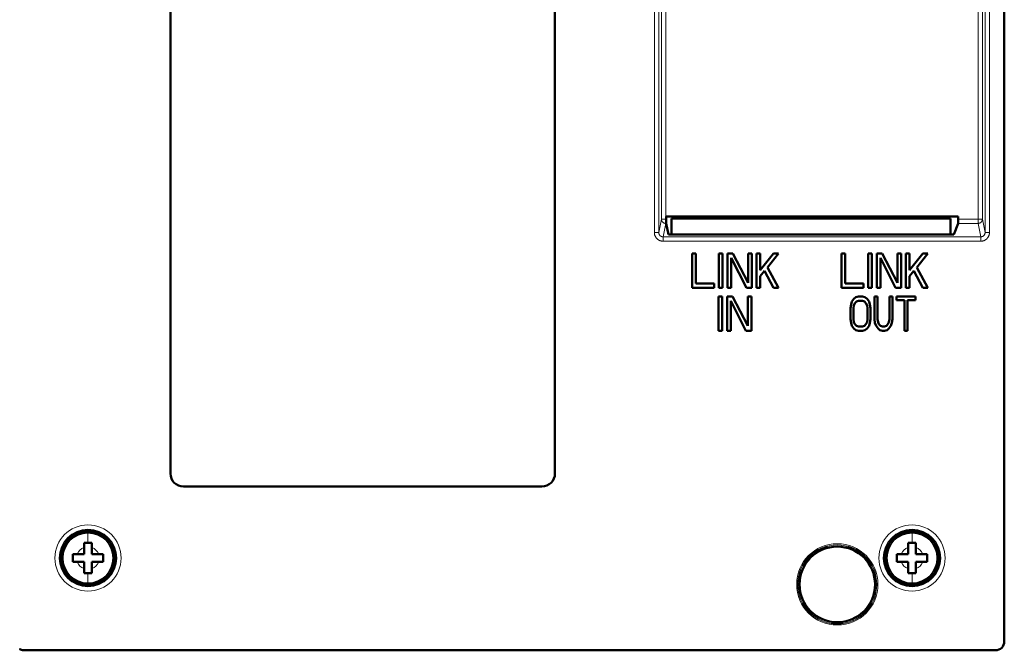
# Model space of a CAD drawing. Units: inches. Extents: x 0 to 1118, y 0 to 864.
# Drawn here: x 722 to 836, y 181 to 254 of the extents above; entities that cross this region are included whole.
import ezdxf

# ---------------------------------------------------------------- set-up
doc = ezdxf.new("R2010")
doc.units = ezdxf.units.IN
doc.header["$MEASUREMENT"] = 0
doc.layers.add('Layer 1', color=7, linetype='Continuous')

msp = doc.modelspace()

# ---------------------------------------------------------------- linework, layer by layer
at = {"layer": 'Layer 1', "color": 7, "lineweight": 50}
for points in [[(836.17, 325.88), (836.17, 182.12)], [(739.78, 201.55), (739.78, 274.7)], [(784.23, 274.7), (784.23, 201.55)], [(797.08, 231.25), (830.85, 231.25)], [(797.08, 230.95), (797.08, 231.25)], [(830.85, 230.95), (830.85, 231.25)], [(797.08, 230.95), (797.08, 230.95), (797.08, 230.95), (797.08, 230.94), (797.08, 230.94), (797.08, 230.93), (797.08, 230.93), (797.08, 230.93), (797.08, 230.92), (797.08, 230.92), (797.08, 230.92)], [(797.08, 230.85), (797.08, 230.83), (797.08, 230.8), (797.08, 230.77), (797.08, 230.74), (797.08, 230.71), (797.08, 230.68), (797.08, 230.67), (797.08, 230.64), (797.08, 230.61), (797.08, 230.58), (797.08, 230.55)], [(797.08, 230.55), (797.08, 230.54), (797.08, 230.53), (797.08, 230.52), (797.08, 230.51), (797.08, 230.51), (797.08, 230.5), (797.08, 230.49), (797.08, 230.48), (797.09, 230.47), (797.09, 230.46), (797.09, 230.46), (797.09, 230.45)], [(797.09, 230.45), (797.34, 229.18)], [(797.09, 230.45), (797.09, 230.45), (797.09, 230.45), (797.09, 230.45), (797.09, 230.45), (797.09, 230.45), (797.09, 230.45), (797.09, 230.45), (797.09, 230.45), (797.09, 230.45), (797.09, 230.45), (797.09, 230.45)], [(797.69, 231.01), (829.95, 231.01)], [(797.69, 231.01), (797.69, 229.18)], [(829.95, 231.01), (829.95, 229.18)], [(830.83, 230.45), (830.33, 229.18)], [(830.83, 230.45), (830.83, 230.45), (830.84, 230.45), (830.84, 230.46), (830.84, 230.46), (830.84, 230.48), (830.84, 230.5), (830.84, 230.52), (830.84, 230.55), (830.84, 230.58), (830.85, 230.61), (830.85, 230.63), (830.85, 230.68), (830.85, 230.72), (830.85, 230.77), (830.85, 230.81), (830.85, 230.86), (830.85, 230.9), (830.85, 230.95)], [(830.33, 229.18), (797.34, 229.18)], [(800.52, 226.97), (800.1, 226.97)], [(800.1, 226.97), (800.1, 223.01)], [(800.52, 223.52), (800.52, 226.97)], [(803.61, 226.97), (803.19, 226.97)], [(803.19, 226.97), (803.19, 223.01)], [(803.61, 223.01), (803.61, 226.97)], [(804.8, 226.97), (804.17, 226.97)], [(804.17, 226.97), (804.17, 223.01)], [(806.56, 223.6), (804.8, 226.97)], [(806.98, 226.97), (806.56, 226.97)], [(806.56, 226.97), (806.56, 223.6)], [(806.98, 223.01), (806.98, 226.97)], [(807.96, 226.97), (807.54, 226.97)], [(807.54, 226.97), (807.54, 223.01)], [(809.5, 226.97), (807.96, 225.04)], [(807.96, 225.04), (807.96, 226.97)], [(808.8, 225.37), (810.06, 226.97)], [(810.06, 226.97), (809.5, 226.97)], [(817.78, 226.97), (817.36, 226.97)], [(817.36, 226.97), (817.36, 223.01)], [(817.78, 223.52), (817.78, 226.97)], [(820.87, 226.97), (820.45, 226.97)], [(820.45, 226.97), (820.45, 223.01)], [(820.87, 223.01), (820.87, 226.97)], [(822.06, 226.97), (821.43, 226.97)], [(821.43, 226.97), (821.43, 223.01)], [(823.82, 223.6), (822.06, 226.97)], [(824.24, 226.97), (823.82, 226.97)], [(823.82, 226.97), (823.82, 223.6)], [(824.24, 223.01), (824.24, 226.97)], [(825.22, 226.97), (824.8, 226.97)], [(824.8, 226.97), (824.8, 223.01)], [(826.76, 226.97), (825.22, 225.04)], [(825.22, 225.04), (825.22, 226.97)], [(826.06, 225.37), (827.33, 226.97)], [(827.33, 226.97), (826.76, 226.97)], [(804.59, 226.47), (806.35, 223.01)], [(804.59, 223.01), (804.59, 226.47)], [(810.06, 223.01), (808.8, 225.37)], [(821.85, 226.47), (823.61, 223.01)], [(821.85, 223.01), (821.85, 226.47)], [(827.33, 223.01), (826.06, 225.37)], [(807.96, 224.36), (808.45, 224.95)], [(807.96, 223.01), (807.96, 224.36)], [(808.45, 224.95), (809.5, 223.01)], [(825.22, 224.36), (825.71, 224.95)], [(825.22, 223.01), (825.22, 224.36)], [(825.71, 224.95), (826.76, 223.01)], [(802.63, 223.52), (800.52, 223.52)], [(802.63, 223.01), (802.63, 223.52)], [(819.89, 223.52), (817.78, 223.52)], [(819.89, 223.01), (819.89, 223.52)], [(800.1, 223.01), (802.63, 223.01)], [(803.57, 222), (803.15, 222)], [(803.15, 222), (803.15, 218.03)], [(803.19, 223.01), (803.61, 223.01)], [(803.57, 218.03), (803.57, 222)], [(804.76, 222), (804.13, 222)], [(804.13, 222), (804.13, 218.03)], [(804.17, 223.01), (804.59, 223.01)], [(806.52, 218.62), (804.76, 222)], [(806.35, 223.01), (806.98, 223.01)], [(806.94, 222), (806.52, 222)], [(806.52, 222), (806.52, 218.62)], [(806.94, 218.03), (806.94, 222)], [(807.54, 223.01), (807.96, 223.01)], [(809.5, 223.01), (810.06, 223.01)], [(817.36, 223.01), (819.89, 223.01)], [(819.31, 222), (819.02, 221.91)], [(819.78, 222), (819.31, 222)], [(820.06, 221.91), (819.78, 222)], [(820.45, 223.01), (820.87, 223.01)], [(821.51, 222), (821.16, 222)], [(821.16, 222), (821.16, 219.38)], [(821.43, 223.01), (821.85, 223.01)], [(821.51, 219.38), (821.51, 222)], [(823.24, 222), (822.9, 222)], [(822.9, 222), (822.9, 219.38)], [(823.24, 219.38), (823.24, 222)], [(823.61, 223.01), (824.24, 223.01)], [(825.9, 222), (823.7, 222)], [(823.7, 222), (823.7, 221.57)], [(824.8, 223.01), (825.22, 223.01)], [(825.9, 221.57), (825.9, 222)], [(826.76, 223.01), (827.33, 223.01)], [(804.55, 221.49), (806.31, 218.03)], [(804.55, 218.03), (804.55, 221.49)], [(818.45, 221.07), (818.39, 220.65)], [(818.56, 221.41), (818.45, 221.07)], [(818.79, 221.74), (818.56, 221.41)], [(818.74, 220.65), (818.79, 220.98)], [(819.02, 221.91), (818.79, 221.74)], [(818.79, 220.98), (818.91, 221.24)], [(818.91, 221.24), (819.08, 221.41)], [(819.08, 221.41), (819.31, 221.49)], [(819.31, 221.49), (819.78, 221.49)], [(819.78, 221.49), (820.01, 221.41)], [(820.01, 221.41), (820.18, 221.24)], [(820.3, 221.74), (820.06, 221.91)], [(820.18, 221.24), (820.3, 220.98)], [(820.53, 221.41), (820.3, 221.74)], [(820.3, 220.98), (820.35, 220.65)], [(820.64, 221.07), (820.53, 221.41)], [(820.7, 220.65), (820.64, 221.07)], [(823.7, 221.57), (824.63, 221.57)], [(824.63, 221.57), (824.63, 218.03)], [(824.98, 221.57), (825.9, 221.57)], [(824.98, 218.03), (824.98, 221.57)], [(818.39, 220.65), (818.39, 219.38)], [(818.74, 219.38), (818.74, 220.65)], [(820.35, 220.65), (820.35, 219.38)], [(820.7, 219.38), (820.7, 220.65)], [(818.39, 219.38), (818.45, 218.96)], [(818.45, 218.96), (818.56, 218.62)], [(818.56, 218.62), (818.79, 218.29)], [(818.79, 219.05), (818.74, 219.38)], [(818.91, 218.79), (818.79, 219.05)], [(819.08, 218.62), (818.91, 218.79)], [(819.31, 218.54), (819.08, 218.62)], [(819.78, 218.54), (819.31, 218.54)], [(820.01, 218.62), (819.78, 218.54)], [(820.18, 218.79), (820.01, 218.62)], [(820.3, 219.05), (820.18, 218.79)], [(820.35, 219.38), (820.3, 219.05)], [(820.3, 218.29), (820.53, 218.62)], [(820.53, 218.62), (820.64, 218.96)], [(820.64, 218.96), (820.7, 219.38)], [(821.16, 219.38), (821.22, 218.96)], [(821.22, 218.96), (821.34, 218.62)], [(821.34, 218.62), (821.57, 218.29)], [(821.57, 219.05), (821.51, 219.38)], [(821.68, 218.79), (821.57, 219.05)], [(821.86, 218.62), (821.68, 218.79)], [(822.09, 218.54), (821.86, 218.62)], [(822.32, 218.54), (822.09, 218.54)], [(822.55, 218.62), (822.32, 218.54)], [(822.72, 218.79), (822.55, 218.62)], [(822.84, 219.05), (822.72, 218.79)], [(822.9, 219.38), (822.84, 219.05)], [(822.84, 218.29), (823.07, 218.62)], [(823.07, 218.62), (823.18, 218.96)], [(823.18, 218.96), (823.24, 219.38)], [(803.15, 218.03), (803.57, 218.03)], [(804.13, 218.03), (804.55, 218.03)], [(806.31, 218.03), (806.94, 218.03)], [(818.79, 218.29), (819.02, 218.12)], [(819.02, 218.12), (819.31, 218.03)], [(819.31, 218.03), (819.78, 218.03)], [(819.78, 218.03), (820.06, 218.12)], [(820.06, 218.12), (820.3, 218.29)], [(821.57, 218.29), (821.8, 218.12)], [(821.8, 218.12), (822.09, 218.03)], [(822.09, 218.03), (822.32, 218.03)], [(822.32, 218.03), (822.61, 218.12)], [(822.61, 218.12), (822.84, 218.29)], [(824.63, 218.03), (824.98, 218.03)], [(782.7, 200.03), (741.3, 200.03)], [(730.69, 193.52), (729.81, 193.52)], [(729.81, 193.52), (729.81, 192.21)], [(730.69, 192.21), (730.69, 193.52)], [(825.94, 193.52), (825.06, 193.52)], [(825.06, 193.52), (825.06, 192.21)], [(825.94, 192.21), (825.94, 193.52)], [(729.81, 192.21), (728.5, 192.21)], [(728.5, 191.33), (728.5, 192.21)], [(728.5, 191.33), (729.81, 191.33)], [(729.81, 191.33), (729.81, 190.02)], [(732, 192.21), (730.69, 192.21)], [(730.69, 191.33), (732, 191.33)], [(730.69, 190.02), (730.69, 191.33)], [(732, 192.21), (732, 191.33)], [(825.06, 192.21), (823.75, 192.21)], [(823.75, 191.33), (823.75, 192.21)], [(823.75, 191.33), (825.06, 191.33)], [(825.06, 191.33), (825.06, 190.02)], [(827.25, 192.21), (825.94, 192.21)], [(825.94, 191.33), (827.25, 191.33)], [(825.94, 190.02), (825.94, 191.33)], [(827.25, 192.21), (827.25, 191.33)], [(729.81, 190.02), (730.69, 190.02)], [(825.06, 190.02), (825.94, 190.02)], [(722.35, 181.25), (722.38, 181.24), (722.41, 181.22), (722.43, 181.21), (722.47, 181.19), (722.5, 181.18), (722.53, 181.17), (722.56, 181.16), (722.59, 181.15), (722.62, 181.14), (722.65, 181.13), (722.69, 181.12), (722.72, 181.12), (722.76, 181.11), (722.79, 181.11), (722.82, 181.1), (722.85, 181.1), (722.89, 181.1)], [(722.89, 181.1), (835.15, 181.1)]]:
    msp.add_lwpolyline(points, dxfattribs=at)
at = {"layer": 'Layer 1', "color": 7, "lineweight": 13}
for points in [[(795.72, 292.16), (795.72, 229.41)], [(796.23, 292.16), (796.23, 229.41)], [(796.54, 230.95), (796.54, 291.85)], [(797.04, 230.45), (797.04, 292.36)], [(833.13, 230.45), (833.13, 292.36)], [(833.64, 291.85), (833.64, 230.95)], [(833.95, 229.41), (833.95, 292.16)], [(834.45, 229.41), (834.45, 292.16)], [(796.54, 230.95), (796.23, 229.41)], [(797.08, 230.95), (796.54, 230.95)], [(797.04, 230.45), (797.02, 230.45), (797, 230.45), (796.99, 230.45), (796.97, 230.45), (796.94, 230.46), (796.92, 230.46), (796.9, 230.47), (796.89, 230.47), (796.87, 230.48), (796.85, 230.49), (796.83, 230.49), (796.81, 230.5), (796.8, 230.51), (796.78, 230.52), (796.76, 230.53), (796.74, 230.54), (796.73, 230.56), (796.72, 230.57), (796.7, 230.58), (796.69, 230.6), (796.67, 230.61), (796.66, 230.63), (796.65, 230.64), (796.63, 230.65), (796.62, 230.67), (796.61, 230.69), (796.6, 230.71), (796.59, 230.72), (796.58, 230.74), (796.57, 230.76), (796.57, 230.78), (796.56, 230.8), (796.56, 230.81), (796.55, 230.83), (796.55, 230.85), (796.54, 230.88), (796.54, 230.9), (796.54, 230.91), (796.54, 230.93), (796.54, 230.95)], [(797.04, 230.45), (796.73, 228.89)], [(797.09, 230.45), (797.04, 230.45)], [(833.13, 230.45), (830.83, 230.45)], [(830.85, 230.95), (833.64, 230.95)], [(833.64, 230.95), (833.64, 230.93), (833.64, 230.91), (833.63, 230.9), (833.63, 230.88), (833.63, 230.85), (833.62, 230.83), (833.62, 230.81), (833.61, 230.8), (833.61, 230.78), (833.6, 230.76), (833.59, 230.74), (833.58, 230.72), (833.57, 230.71), (833.56, 230.69), (833.55, 230.67), (833.54, 230.65), (833.53, 230.64), (833.52, 230.63), (833.5, 230.61), (833.49, 230.6), (833.47, 230.58), (833.46, 230.57), (833.45, 230.56), (833.43, 230.54), (833.41, 230.53), (833.39, 230.52), (833.37, 230.51), (833.36, 230.5), (833.34, 230.49), (833.32, 230.49), (833.3, 230.48), (833.28, 230.47), (833.27, 230.47), (833.25, 230.46), (833.23, 230.46), (833.21, 230.45), (833.19, 230.45), (833.17, 230.45), (833.15, 230.45), (833.13, 230.45)], [(833.13, 230.45), (833.44, 228.89)], [(833.64, 230.95), (833.95, 229.41)], [(796.23, 229.41), (795.72, 229.41)], [(795.72, 229.41), (795.72, 229.37), (795.72, 229.34), (795.72, 229.31), (795.73, 229.28), (795.73, 229.24), (795.74, 229.21), (795.75, 229.18), (795.75, 229.14), (795.76, 229.11), (795.77, 229.08), (795.78, 229.05), (795.8, 229.02), (795.81, 228.99), (795.82, 228.96), (795.84, 228.93), (795.85, 228.9), (795.87, 228.87), (795.89, 228.84), (795.91, 228.81), (795.93, 228.79), (795.95, 228.76), (795.97, 228.74), (795.99, 228.71), (796.02, 228.69), (796.04, 228.66), (796.07, 228.64), (796.09, 228.62), (796.11, 228.6), (796.14, 228.58), (796.17, 228.56), (796.2, 228.54), (796.23, 228.52), (796.26, 228.51), (796.28, 228.49), (796.31, 228.48), (796.35, 228.47), (796.38, 228.45), (796.41, 228.44), (796.44, 228.43), (796.47, 228.42), (796.5, 228.42), (796.54, 228.41), (796.57, 228.4), (796.6, 228.4), (796.64, 228.39), (796.67, 228.39), (796.7, 228.39), (796.73, 228.39)], [(796.23, 229.41), (796.23, 229.39), (796.23, 229.36), (796.23, 229.35), (796.23, 229.33), (796.24, 229.31), (796.24, 229.29), (796.24, 229.27), (796.25, 229.25), (796.26, 229.23), (796.27, 229.21), (796.27, 229.19), (796.28, 229.18), (796.29, 229.16), (796.3, 229.14), (796.31, 229.12), (796.32, 229.11), (796.33, 229.09), (796.35, 229.08), (796.36, 229.06), (796.37, 229.05), (796.39, 229.03), (796.4, 229.02), (796.42, 229.01), (796.43, 228.99), (796.45, 228.98), (796.47, 228.97), (796.49, 228.96), (796.5, 228.95), (796.52, 228.94), (796.54, 228.93), (796.56, 228.93), (796.58, 228.92), (796.59, 228.91), (796.61, 228.91), (796.63, 228.9), (796.66, 228.9), (796.68, 228.9), (796.69, 228.9), (796.71, 228.9), (796.73, 228.89)], [(796.73, 228.89), (833.44, 228.89)], [(796.73, 228.89), (796.73, 228.39)], [(833.44, 228.39), (833.47, 228.39), (833.51, 228.39), (833.54, 228.39), (833.57, 228.4), (833.6, 228.4), (833.64, 228.41), (833.67, 228.42), (833.7, 228.42), (833.74, 228.43), (833.76, 228.44), (833.8, 228.45), (833.83, 228.47), (833.86, 228.48), (833.89, 228.49), (833.92, 228.51), (833.95, 228.52), (833.97, 228.54), (834, 228.56), (834.03, 228.58), (834.06, 228.6), (834.09, 228.62), (834.11, 228.64), (834.13, 228.66), (834.16, 228.69), (834.18, 228.71), (834.2, 228.74), (834.23, 228.76), (834.24, 228.79), (834.26, 228.81), (834.28, 228.84), (834.3, 228.87), (834.32, 228.9), (834.34, 228.93), (834.35, 228.96), (834.36, 228.99), (834.38, 229.02), (834.39, 229.05), (834.4, 229.08), (834.41, 229.11), (834.42, 229.14), (834.43, 229.18), (834.43, 229.21), (834.44, 229.24), (834.45, 229.28), (834.45, 229.31), (834.45, 229.34), (834.45, 229.37), (834.45, 229.41)], [(833.44, 228.89), (833.46, 228.9), (833.48, 228.9), (833.5, 228.9), (833.52, 228.9), (833.54, 228.9), (833.56, 228.91), (833.58, 228.91), (833.59, 228.92), (833.61, 228.93), (833.63, 228.93), (833.65, 228.94), (833.67, 228.95), (833.69, 228.96), (833.7, 228.97), (833.72, 228.98), (833.74, 228.99), (833.76, 229.01), (833.77, 229.02), (833.78, 229.03), (833.8, 229.05), (833.81, 229.06), (833.83, 229.08), (833.84, 229.09), (833.85, 229.11), (833.86, 229.12), (833.87, 229.14), (833.88, 229.16), (833.89, 229.18), (833.9, 229.19), (833.91, 229.21), (833.92, 229.23), (833.92, 229.25), (833.93, 229.27), (833.93, 229.29), (833.94, 229.31), (833.94, 229.33), (833.94, 229.35), (833.94, 229.36), (833.95, 229.39), (833.95, 229.41)], [(833.44, 228.89), (833.44, 228.39)], [(833.95, 229.41), (834.45, 229.41)], [(796.73, 228.39), (833.44, 228.39)], [(730.25, 193.52), (730.25, 194.72)], [(825.5, 193.52), (825.5, 194.72)], [(730.25, 190.02), (730.25, 188.82)], [(825.5, 190.02), (825.5, 188.82)]]:
    msp.add_lwpolyline(points, dxfattribs=at)
at = {"layer": 'Layer 1', "color": 7, "lineweight": 50}
for points in [[(797.08, 230.92), (797.08, 230.89), (797.08, 230.87), (797.08, 230.85)], [(739.78, 201.55), (739.78, 200.71), (740.46, 200.03), (741.3, 200.03)], [(782.7, 200.03), (783.54, 200.03), (784.23, 200.71), (784.23, 201.55)], [(836.17, 182.12), (836.17, 181.85), (836.06, 181.59), (835.87, 181.4)], [(835.87, 181.4), (835.68, 181.21), (835.42, 181.1), (835.15, 181.1)]]:
    msp.add_open_spline(points, degree=3, dxfattribs=at)
at = {"layer": 'Layer 1', "color": 7, "lineweight": 13}
for points in [[(734.08, 191.77), (734.08, 193.88), (732.36, 195.6), (730.25, 195.6), (728.14, 195.6), (726.43, 193.88), (726.43, 191.77), (726.43, 189.66), (728.14, 187.95), (730.25, 187.95), (732.36, 187.95), (734.08, 189.66), (734.08, 191.77)], [(733.57, 191.77), (733.57, 193.6), (732.08, 195.09), (730.25, 195.09), (728.42, 195.09), (726.93, 193.6), (726.93, 191.77), (726.93, 189.94), (728.42, 188.45), (730.25, 188.45), (732.08, 188.45), (733.57, 189.94), (733.57, 191.77)], [(829.33, 191.77), (829.33, 193.88), (827.61, 195.6), (825.5, 195.6), (823.39, 195.6), (821.68, 193.88), (821.68, 191.77), (821.68, 189.66), (823.39, 187.95), (825.5, 187.95), (827.61, 187.95), (829.33, 189.66), (829.33, 191.77)], [(828.82, 191.77), (828.82, 193.6), (827.33, 195.09), (825.5, 195.09), (823.67, 195.09), (822.18, 193.6), (822.18, 191.77), (822.18, 189.94), (823.67, 188.45), (825.5, 188.45), (827.33, 188.45), (828.82, 189.94), (828.82, 191.77)], [(821.56, 188.72), (821.56, 191.32), (819.46, 193.42), (816.86, 193.42), (814.27, 193.42), (812.17, 191.32), (812.17, 188.72), (812.17, 186.13), (814.27, 184.03), (816.86, 184.03), (819.46, 184.03), (821.56, 186.13), (821.56, 188.72)], [(821.43, 188.72), (821.43, 191.25), (819.39, 193.29), (816.86, 193.29), (814.34, 193.29), (812.29, 191.25), (812.29, 188.72), (812.29, 186.2), (814.34, 184.15), (816.86, 184.15), (819.39, 184.15), (821.43, 186.2), (821.43, 188.72)], [(821.43, 188.72), (821.43, 191.24), (819.38, 193.28), (816.86, 193.28), (814.35, 193.28), (812.3, 191.24), (812.3, 188.72), (812.3, 186.2), (814.35, 184.16), (816.86, 184.16), (819.38, 184.16), (821.43, 186.2), (821.43, 188.72)], [(821.3, 188.72), (821.3, 191.17), (819.31, 193.16), (816.86, 193.16), (814.42, 193.16), (812.43, 191.17), (812.43, 188.72), (812.43, 186.27), (814.42, 184.29), (816.86, 184.29), (819.31, 184.29), (821.3, 186.27), (821.3, 188.72)]]:
    msp.add_open_spline(points, degree=3, knots=[0, 0, 0, 0, 1, 1, 1, 2, 2, 2, 3, 3, 3, 4, 4, 4, 4], dxfattribs=at)
at = {"layer": 'Layer 1', "color": 7, "lineweight": 50}
for points in [[(733.43, 191.77), (733.43, 193.52), (732, 194.94), (730.25, 194.94), (728.5, 194.94), (727.08, 193.52), (727.08, 191.77), (727.08, 190.02), (728.5, 188.59), (730.25, 188.59), (732, 188.59), (733.43, 190.02), (733.43, 191.77)], [(733.2, 191.77), (733.2, 193.4), (731.88, 194.72), (730.25, 194.72), (728.62, 194.72), (727.3, 193.4), (727.3, 191.77), (727.3, 190.14), (728.62, 188.82), (730.25, 188.82), (731.88, 188.82), (733.2, 190.14), (733.2, 191.77)], [(828.68, 191.77), (828.68, 193.52), (827.25, 194.94), (825.5, 194.94), (823.75, 194.94), (822.33, 193.52), (822.33, 191.77), (822.33, 190.02), (823.75, 188.59), (825.5, 188.59), (827.25, 188.59), (828.68, 190.02), (828.68, 191.77)], [(828.45, 191.77), (828.45, 193.4), (827.13, 194.72), (825.5, 194.72), (823.87, 194.72), (822.55, 193.4), (822.55, 191.77), (822.55, 190.14), (823.87, 188.82), (825.5, 188.82), (827.13, 188.82), (828.45, 190.14), (828.45, 191.77)], [(821.23, 188.72), (821.23, 191.14), (819.28, 193.09), (816.86, 193.09), (814.45, 193.09), (812.5, 191.14), (812.5, 188.72), (812.5, 186.31), (814.45, 184.35), (816.86, 184.35), (819.28, 184.35), (821.23, 186.31), (821.23, 188.72)]]:
    msp.add_open_spline(points, degree=3, knots=[0, 0, 0, 0, 1, 1, 1, 2, 2, 2, 3, 3, 3, 4, 4, 4, 4], dxfattribs=at)
at = {"layer": 'Layer 1', "color": 7, "lineweight": 13}
for points in [[(729.81, 193.01), (729.44, 192.87), (729.15, 192.58), (729.01, 192.21)], [(731.49, 192.21), (731.35, 192.58), (731.06, 192.87), (730.69, 193.01)], [(825.06, 193.01), (824.69, 192.87), (824.4, 192.58), (824.26, 192.21)], [(826.74, 192.21), (826.6, 192.58), (826.31, 192.87), (825.94, 193.01)], [(729.01, 191.33), (729.15, 190.96), (729.44, 190.67), (729.81, 190.53)], [(730.69, 190.53), (731.06, 190.67), (731.35, 190.96), (731.49, 191.33)], [(824.26, 191.33), (824.4, 190.96), (824.69, 190.67), (825.06, 190.53)], [(825.94, 190.53), (826.31, 190.67), (826.6, 190.96), (826.74, 191.33)]]:
    msp.add_open_spline(points, degree=3, dxfattribs=at)

doc.saveas('drawing.dxf')
